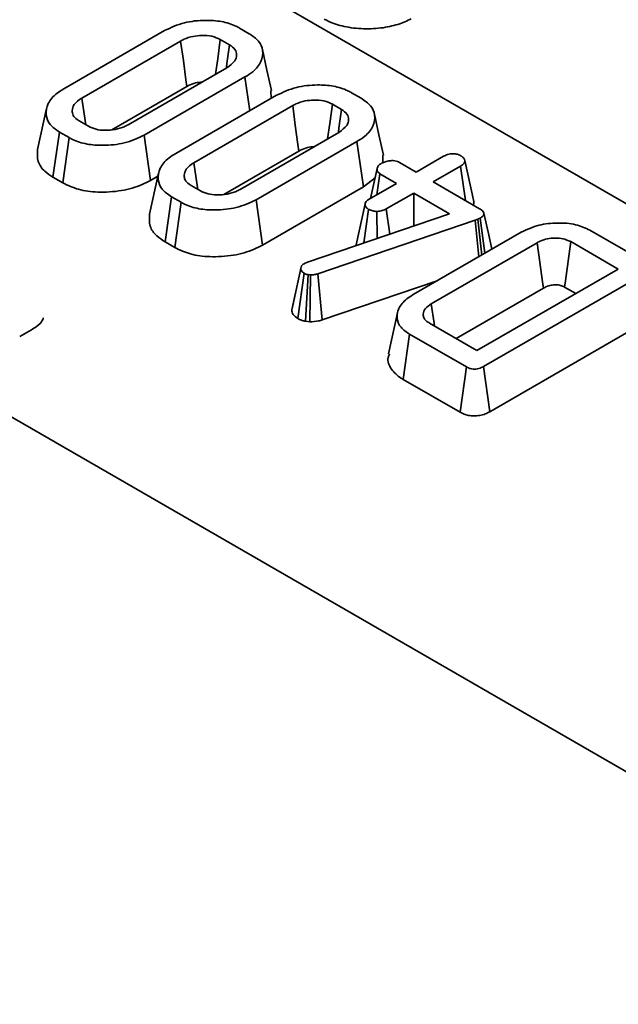
# Model space of a CAD drawing. Units: millimetres. Extents: x 75 to 2075, y 25 to 1460.
# Drawn here: x 1703 to 1720, y 914 to 941 of the extents above; entities that cross this region are included whole.
import ezdxf

# ---------------------------------------------------------------- set-up
doc = ezdxf.new("R2010")
doc.units = ezdxf.units.MM
doc.header["$LTSCALE"] = 5
doc.linetypes.add('SLD-Сплошная', pattern=[0])

msp = doc.modelspace()

# ---------------------------------------------------------------- linework, layer by layer
at = {"color": 7, "linetype": 'SLD-Сплошная', "lineweight": 35}
for p, q in [((1876.286, 829.917), (1624.253, 975.413)), ((1753.898, 916.499), (1693.634, 951.288)), ((1704.086, 939.374), (1706.914, 941.007)), ((1709.016, 941.076), (1709.287, 940.92)), ((1707.363, 940.714), (1704.592, 939.115)), ((1708.736, 940.608), (1708.475, 940.758)), ((1705.889, 938.366), (1708.66, 939.966)), ((1709.166, 939.707), (1706.338, 938.074)), ((1709.301, 938.76), (1709.166, 939.707)), ((1705.43, 938.227), (1707.537, 939.443)), ((1709.896, 939.103), (1709.889, 939.324)), ((1707.225, 937.562), (1710.054, 939.194)), ((1712.156, 939.264), (1712.427, 939.108)), ((1703.602, 938.822), (1703.352, 937.674)), ((1710.503, 938.902), (1707.732, 937.302)), ((1711.875, 938.795), (1711.615, 938.946)), ((1704.517, 938.473), (1704.777, 938.323)), ((1703.784, 936.893), (1703.965, 938.161)), ((1704.236, 938.004), (1703.965, 938.161)), ((1704.061, 936.734), (1704.236, 938.004)), ((1706.515, 936.804), (1706.338, 938.074)), ((1709.029, 936.554), (1711.799, 938.153)), ((1712.306, 937.894), (1709.478, 936.261)), ((1712.486, 936.626), (1712.306, 937.894)), ((1708.57, 936.414), (1710.677, 937.63)), ((1713.035, 937.3), (1713.029, 937.512)), ((1713.963, 937.038), (1714.731, 937.482)), ((1712.872, 937.144), (1712.689, 936.302)), ((1713.497, 937.307), (1713.963, 937.038)), ((1715.209, 937.206), (1714.441, 936.763)), ((1715.347, 936.24), (1715.209, 937.206)), ((1715.579, 936.213), (1715.329, 937.366)), ((1703.784, 936.893), (1704.061, 936.734)), ((1706.742, 937.01), (1706.492, 935.861)), ((1706.515, 936.804), (1706.724, 936.924)), ((1712.486, 936.626), (1712.815, 936.882)), ((1712.866, 936.405), (1712.951, 936.992)), ((1713.417, 936.723), (1712.951, 936.992)), ((1707.656, 936.66), (1707.917, 936.51)), ((1709.654, 934.991), (1712.486, 936.626)), ((1712.649, 936.28), (1713.417, 936.723)), ((1714.441, 936.763), (1715.744, 936.01)), ((1706.924, 935.081), (1707.105, 936.348)), ((1707.376, 936.192), (1707.105, 936.348)), ((1713.895, 936.447), (1713.127, 936.004)), ((1714.902, 935.866), (1713.895, 936.447)), ((1713.895, 935.525), (1713.895, 936.447)), ((1707.2, 934.921), (1707.376, 936.192)), ((1709.654, 934.991), (1709.478, 936.261)), ((1712.532, 936.151), (1712.281, 934.999)), ((1710.92, 934.515), (1714.902, 935.866)), ((1712.499, 935.051), (1712.632, 935.994)), ((1712.87, 935.177), (1712.866, 935.936)), ((1713.224, 935.297), (1713.127, 936.004)), ((1715.757, 935.747), (1715.69, 935.715)), ((1715.889, 934.761), (1715.757, 935.747)), ((1715.62, 935.689), (1711.213, 934.187)), ((1715.69, 935.715), (1715.62, 935.689)), ((1715.724, 934.666), (1715.62, 935.689)), ((1715.805, 934.713), (1715.69, 935.715)), ((1713.881, 933.602), (1716.912, 935.352)), ((1718.832, 935.41), (1720.425, 934.49)), ((1706.924, 935.081), (1707.2, 934.921)), ((1717.359, 935.058), (1714.39, 933.344)), ((1719.628, 934.32), (1718.297, 935.088)), ((1710.835, 934.478), (1710.92, 934.515)), ((1710.48, 933.173), (1710.732, 934.337)), ((1710.647, 932.931), (1710.825, 934.201)), ((1710.86, 932.857), (1710.934, 934.163)), ((1711.001, 934.153), (1710.934, 934.163)), ((1710.981, 932.84), (1711.001, 934.153)), ((1711.334, 932.893), (1711.213, 934.187)), ((1715.67, 932.034), (1719.628, 934.32)), ((1720.399, 934.213), (1715.854, 931.589)), ((1711.334, 932.893), (1714.554, 933.991)), ((1718.124, 933.816), (1718.44, 933.634)), ((1715.084, 932.373), (1717.533, 933.787)), ((1713.442, 933.095), (1713.192, 931.946)), ((1710.86, 932.857), (1710.981, 932.84)), ((1714.339, 932.803), (1715.67, 932.034)), ((1716.03, 930.319), (1720.58, 932.945)), ((1703.177, 932.613), (1702.851, 932.425)), ((1713.601, 931.226), (1713.781, 932.494)), ((1715.374, 931.574), (1713.781, 932.494)), ((1715.2, 930.303), (1715.374, 931.574)), ((1716.03, 930.319), (1715.854, 931.589)), ((1713.601, 931.226), (1715.2, 930.303))]:
    msp.add_line(p, q, dxfattribs=at)
at = {"color": 7, "linetype": 'SLD-Сплошная', "lineweight": 35, "flags": 128}
for points in [[(1707.537, 939.443), (1707.512, 939.626), (1707.438, 940.17), (1707.363, 940.714)], [(1708.343, 939.783), (1708.401, 940.214), (1708.475, 940.758)], [(1708.646, 939.985), (1708.66, 940.084), (1708.736, 940.608)], [(1709.906, 939.325), (1709.781, 939.9), (1709.655, 940.476)], [(1704.7, 938.367), (1704.656, 938.671), (1704.592, 939.115)], [(1710.677, 937.63), (1710.652, 937.814), (1710.577, 938.358), (1710.503, 938.902)], [(1711.482, 937.97), (1711.541, 938.401), (1711.615, 938.946)], [(1711.785, 938.172), (1711.8, 938.272), (1711.875, 938.795)], [(1713.046, 937.512), (1712.92, 938.088), (1712.795, 938.663)], [(1707.84, 936.554), (1707.796, 936.859), (1707.732, 937.302)], [(1716.084, 934.874), (1715.989, 935.312), (1715.864, 935.888)], [(1717.533, 933.787), (1717.508, 933.964), (1717.434, 934.511), (1717.359, 935.058)], [(1718.124, 933.816), (1718.148, 933.993), (1718.223, 934.541), (1718.297, 935.088)], [(1710.74, 934.385), (1710.617, 933.818), (1710.495, 933.25)], [(1714.479, 932.722), (1714.467, 932.803), (1714.39, 933.344)]]:
    msp.add_lwpolyline(points, dxfattribs=at)
at = {"color": 7, "linetype": 'SLD-Сплошная', "lineweight": 35}
for points, knots in [([(1706.914, 941.007), (1707.089, 941.09), (1707.423, 941.247), (1708.009, 941.308), (1708.516, 941.275), (1708.835, 941.175), (1708.981, 941.096), (1709.016, 941.076)], [0, 0, 0, 0, 0.287669, 0.546997, 0.741657, 0.937567, 1, 1, 1, 1]), ([(1713.827, 941.341), (1713.77, 941.311), (1713.612, 941.228), (1713.231, 941.108), (1712.698, 941.042), (1712.138, 941.072), (1711.667, 941.186), (1711.469, 941.286), (1711.383, 941.33)], [0, 0, 0, 0, 0.100789, 0.27874, 0.468074, 0.662642, 0.85419, 1, 1, 1, 1]), ([(1708.475, 940.758), (1708.4, 940.792), (1708.248, 940.86), (1707.967, 940.878), (1707.693, 940.85), (1707.495, 940.785), (1707.393, 940.731), (1707.363, 940.714)], [0, 0, 0, 0, 0.229237, 0.46007, 0.660999, 0.900086, 1, 1, 1, 1]), ([(1709.287, 940.92), (1709.384, 940.853), (1709.577, 940.718), (1709.687, 940.437), (1709.645, 940.136), (1709.439, 939.879), (1709.242, 939.754), (1709.166, 939.707)], [0, 0, 0, 0, 0.1921223, 0.3855559, 0.6238001, 0.856572, 1, 1, 1, 1]), ([(1708.66, 939.966), (1708.745, 940.027), (1708.889, 940.132), (1708.943, 940.319), (1708.909, 940.483), (1708.792, 940.567), (1708.736, 940.608)], [0, 0, 0, 0, 0.326372, 0.55377, 0.782155, 1, 1, 1, 1]), ([(1703.965, 938.161), (1703.868, 938.229), (1703.672, 938.367), (1703.565, 938.655), (1703.617, 938.963), (1703.829, 939.214), (1704.02, 939.333), (1704.086, 939.374)], [0, 0, 0, 0, 0.19547, 0.39212, 0.638154, 0.875919, 1, 1, 1, 1]), ([(1707.537, 939.443), (1707.598, 939.473), (1707.709, 939.528), (1707.864, 939.56), (1707.94, 939.556), (1707.949, 939.556)], [0, 0, 0, 0, 0.511856, 0.939909, 1, 1, 1, 1]), ([(1710.054, 939.194), (1710.229, 939.277), (1710.563, 939.435), (1711.149, 939.496), (1711.656, 939.462), (1711.974, 939.362), (1712.12, 939.283), (1712.156, 939.264)], [0, 0, 0, 0, 0.287669, 0.546997, 0.741657, 0.937567, 1, 1, 1, 1]), ([(1704.592, 939.115), (1704.51, 939.056), (1704.364, 938.953), (1704.31, 938.775), (1704.335, 938.627), (1704.426, 938.531), (1704.498, 938.485), (1704.517, 938.473)], [0, 0, 0, 0, 0.3128407, 0.550524, 0.7400989, 0.9308373, 1, 1, 1, 1]), ([(1711.615, 938.946), (1711.539, 938.98), (1711.387, 939.048), (1711.106, 939.066), (1710.833, 939.038), (1710.635, 938.973), (1710.533, 938.918), (1710.503, 938.902)], [0, 0, 0, 0, 0.229237, 0.46007, 0.660999, 0.900086, 1, 1, 1, 1]), ([(1712.427, 939.108), (1712.523, 939.04), (1712.717, 938.906), (1712.827, 938.625), (1712.784, 938.324), (1712.579, 938.067), (1712.381, 937.942), (1712.306, 937.894)], [0, 0, 0, 0, 0.192122, 0.385556, 0.6238, 0.856572, 1, 1, 1, 1]), ([(1711.799, 938.153), (1711.885, 938.215), (1712.029, 938.32), (1712.083, 938.506), (1712.049, 938.671), (1711.932, 938.754), (1711.875, 938.795)], [0, 0, 0, 0, 0.3263718, 0.5537702, 0.7821552, 1, 1, 1, 1]), ([(1704.777, 938.323), (1704.845, 938.291), (1704.979, 938.229), (1705.251, 938.203), (1705.529, 938.224), (1705.748, 938.291), (1705.853, 938.347), (1705.889, 938.366)], [0, 0, 0, 0, 0.209793, 0.410951, 0.650271, 0.881694, 1, 1, 1, 1]), ([(1706.338, 938.074), (1706.16, 937.991), (1705.824, 937.835), (1705.236, 937.776), (1704.729, 937.809), (1704.412, 937.909), (1704.268, 937.987), (1704.236, 938.004)], [0, 0, 0, 0, 0.290426, 0.548654, 0.74506, 0.942761, 1, 1, 1, 1]), ([(1703.354, 937.674), (1703.345, 937.559), (1703.329, 937.347), (1703.512, 937.075), (1703.703, 936.947), (1703.784, 936.893)], [0, 0, 0, 0, 0.403238, 0.747242, 1, 1, 1, 1]), ([(1710.677, 937.63), (1710.737, 937.66), (1710.848, 937.715), (1711.004, 937.748), (1711.08, 937.744), (1711.089, 937.743)], [0, 0, 0, 0, 0.5118559, 0.9399085, 1, 1, 1, 1]), ([(1707.105, 936.348), (1707.007, 936.417), (1706.812, 936.554), (1706.705, 936.842), (1706.757, 937.15), (1706.969, 937.402), (1707.16, 937.521), (1707.225, 937.562)], [0, 0, 0, 0, 0.1954698, 0.3921197, 0.6381536, 0.875919, 1, 1, 1, 1]), ([(1714.731, 937.482), (1714.767, 937.499), (1714.821, 937.527), (1714.914, 937.55), (1714.967, 937.553), (1714.994, 937.554)], [0, 0, 0, 0, 0.469497, 0.727813, 1, 1, 1, 1]), ([(1714.994, 937.554), (1715.034, 937.551), (1715.116, 937.544), (1715.187, 937.512), (1715.222, 937.494), (1715.226, 937.491)], [0, 0, 0, 0, 0.466432, 0.935513, 1, 1, 1, 1]), ([(1715.226, 937.491), (1715.254, 937.472), (1715.31, 937.432), (1715.338, 937.358), (1715.316, 937.291), (1715.267, 937.241), (1715.227, 937.217), (1715.209, 937.206)], [0, 0, 0, 0, 0.2356227, 0.4734652, 0.6836785, 0.8608549, 1, 1, 1, 1]), ([(1707.732, 937.302), (1707.649, 937.244), (1707.504, 937.141), (1707.45, 936.963), (1707.474, 936.815), (1707.565, 936.718), (1707.637, 936.672), (1707.656, 936.66)], [0, 0, 0, 0, 0.312841, 0.550524, 0.740099, 0.930837, 1, 1, 1, 1]), ([(1712.951, 936.992), (1712.929, 937.009), (1712.883, 937.041), (1712.86, 937.113), (1712.881, 937.191), (1712.937, 937.251), (1712.98, 937.278), (1712.991, 937.285)], [0, 0, 0, 0, 0.192184, 0.385609, 0.656002, 0.916569, 1, 1, 1, 1]), ([(1712.991, 937.285), (1713.048, 937.309), (1713.135, 937.346), (1713.27, 937.363), (1713.364, 937.358), (1713.44, 937.338), (1713.479, 937.317), (1713.497, 937.307)], [0, 0, 0, 0, 0.372924, 0.568165, 0.717865, 0.866503, 1, 1, 1, 1]), ([(1704.061, 936.734), (1704.2, 936.667), (1704.484, 936.532), (1705.074, 936.46), (1705.702, 936.5), (1706.203, 936.639), (1706.439, 936.764), (1706.515, 936.804)], [0, 0, 0, 0, 0.19748, 0.40178, 0.64613, 0.8869, 1, 1, 1, 1]), ([(1707.917, 936.51), (1707.985, 936.479), (1708.119, 936.417), (1708.391, 936.39), (1708.668, 936.411), (1708.887, 936.479), (1708.993, 936.535), (1709.029, 936.554)], [0, 0, 0, 0, 0.2097934, 0.4109506, 0.6502713, 0.8816939, 1, 1, 1, 1]), ([(1709.478, 936.261), (1709.3, 936.179), (1708.964, 936.023), (1708.376, 935.963), (1707.868, 935.996), (1707.552, 936.096), (1707.408, 936.174), (1707.376, 936.192)], [0, 0, 0, 0, 0.290426, 0.548654, 0.74506, 0.942761, 1, 1, 1, 1]), ([(1712.632, 935.994), (1712.606, 936.013), (1712.552, 936.052), (1712.525, 936.121), (1712.537, 936.184), (1712.581, 936.237), (1712.626, 936.266), (1712.649, 936.28)], [0, 0, 0, 0, 0.228382, 0.458396, 0.638174, 0.817541, 1, 1, 1, 1]), ([(1715.559, 936.117), (1715.567, 936.13), (1715.588, 936.161), (1715.578, 936.193), (1715.571, 936.213)], [0, 0, 0, 0, 0.406646, 1, 1, 1, 1]), ([(1715.744, 936.01), (1715.774, 935.991), (1715.825, 935.959), (1715.864, 935.904), (1715.868, 935.854), (1715.839, 935.805), (1715.796, 935.77), (1715.764, 935.751), (1715.757, 935.747)], [0, 0, 0, 0, 0.252094, 0.431298, 0.582103, 0.733073, 0.946231, 1, 1, 1, 1]), ([(1706.493, 935.861), (1706.485, 935.747), (1706.468, 935.534), (1706.651, 935.262), (1706.843, 935.135), (1706.924, 935.081)], [0, 0, 0, 0, 0.403238, 0.747242, 1, 1, 1, 1]), ([(1712.866, 935.936), (1712.825, 935.938), (1712.743, 935.944), (1712.67, 935.975), (1712.636, 935.992), (1712.632, 935.994)], [0, 0, 0, 0, 0.46852, 0.944034, 1, 1, 1, 1]), ([(1713.127, 936.004), (1713.091, 935.987), (1713.036, 935.961), (1712.943, 935.943), (1712.892, 935.938), (1712.866, 935.936)], [0, 0, 0, 0, 0.4711712, 0.7320991, 1, 1, 1, 1]), ([(1716.912, 935.352), (1717.07, 935.427), (1717.37, 935.568), (1717.924, 935.626), (1718.446, 935.589), (1718.705, 935.468), (1718.832, 935.41)], [0, 0, 0, 0, 0.2840016, 0.5374804, 0.7752717, 1, 1, 1, 1]), ([(1718.297, 935.088), (1718.228, 935.12), (1718.099, 935.179), (1717.859, 935.196), (1717.637, 935.174), (1717.472, 935.118), (1717.387, 935.073), (1717.359, 935.058)], [0, 0, 0, 0, 0.249954, 0.464196, 0.670235, 0.889673, 1, 1, 1, 1]), ([(1707.2, 934.921), (1707.34, 934.855), (1707.624, 934.72), (1708.214, 934.647), (1708.842, 934.687), (1709.343, 934.826), (1709.579, 934.951), (1709.654, 934.991)], [0, 0, 0, 0, 0.19748, 0.4017795, 0.64613, 0.8869, 1, 1, 1, 1]), ([(1710.732, 934.337), (1710.735, 934.361), (1710.741, 934.411), (1710.798, 934.454), (1710.831, 934.475), (1710.835, 934.478)], [0, 0, 0, 0, 0.460009, 0.926153, 1, 1, 1, 1]), ([(1710.825, 934.201), (1710.799, 934.219), (1710.746, 934.254), (1710.732, 934.306), (1710.732, 934.333), (1710.732, 934.337)], [0, 0, 0, 0, 0.458645, 0.923429, 1, 1, 1, 1]), ([(1710.934, 934.163), (1710.914, 934.167), (1710.884, 934.173), (1710.849, 934.188), (1710.833, 934.197), (1710.825, 934.201)], [0, 0, 0, 0, 0.487854, 0.742327, 1, 1, 1, 1]), ([(1711.213, 934.187), (1711.18, 934.178), (1711.131, 934.163), (1711.058, 934.156), (1711.02, 934.154), (1711.001, 934.153)], [0, 0, 0, 0, 0.486968, 0.741758, 1, 1, 1, 1]), ([(1717.533, 933.787), (1717.58, 933.811), (1717.661, 933.854), (1717.789, 933.876), (1717.901, 933.879), (1718.014, 933.869), (1718.087, 933.835), (1718.121, 933.817), (1718.124, 933.816)], [0, 0, 0, 0, 0.283295, 0.487221, 0.588016, 0.791625, 0.981259, 1, 1, 1, 1]), ([(1713.781, 932.494), (1713.692, 932.555), (1713.514, 932.677), (1713.408, 932.935), (1713.45, 933.216), (1713.641, 933.45), (1713.819, 933.563), (1713.881, 933.602)], [0, 0, 0, 0, 0.1919211, 0.3853623, 0.6278199, 0.8698244, 1, 1, 1, 1]), ([(1714.39, 933.344), (1714.329, 933.303), (1714.205, 933.219), (1714.151, 933.071), (1714.17, 932.969), (1714.217, 932.894), (1714.27, 932.846), (1714.324, 932.812), (1714.339, 932.803)], [0, 0, 0, 0, 0.267973, 0.539676, 0.724109, 0.769653, 0.9379, 1, 1, 1, 1]), ([(1710.48, 933.173), (1710.485, 933.129), (1710.495, 933.038), (1710.595, 932.967), (1710.647, 932.931)], [0, 0, 0, 0, 0.481217, 1, 1, 1, 1]), ([(1703.513, 932.952), (1703.512, 932.935), (1703.512, 932.901), (1703.376, 932.737), (1703.224, 932.643), (1703.177, 932.613)], [0, 0, 0, 0, 0.410608, 0.817741, 1, 1, 1, 1]), ([(1710.647, 932.931), (1710.68, 932.914), (1710.739, 932.884), (1710.817, 932.866), (1710.855, 932.858), (1710.86, 932.857)], [0, 0, 0, 0, 0.51805, 0.937451, 1, 1, 1, 1]), ([(1710.981, 932.84), (1711.065, 932.844), (1711.189, 932.851), (1711.298, 932.883), (1711.334, 932.893)], [0, 0, 0, 0, 0.680424, 1, 1, 1, 1]), ([(1713.217, 931.943), (1713.202, 931.909), (1713.141, 931.766), (1713.24, 931.515), (1713.444, 931.321), (1713.581, 931.238), (1713.601, 931.226)], [0, 0, 0, 0, 0.1376895, 0.559813, 0.9375964, 1, 1, 1, 1]), ([(1715.854, 931.589), (1715.812, 931.567), (1715.747, 931.533), (1715.64, 931.512), (1715.558, 931.511), (1715.472, 931.528), (1715.414, 931.554), (1715.379, 931.572), (1715.374, 931.574)], [0, 0, 0, 0, 0.307273, 0.471343, 0.6078, 0.744051, 0.963658, 1, 1, 1, 1]), ([(1715.2, 930.303), (1715.273, 930.269), (1715.388, 930.216), (1715.589, 930.195), (1715.754, 930.211), (1715.907, 930.253), (1715.99, 930.297), (1716.03, 930.319)], [0, 0, 0, 0, 0.29358, 0.466014, 0.638404, 0.822865, 1, 1, 1, 1])]:
    msp.add_open_spline(points, degree=3, knots=knots, dxfattribs=at)

doc.saveas('drawing.dxf')
